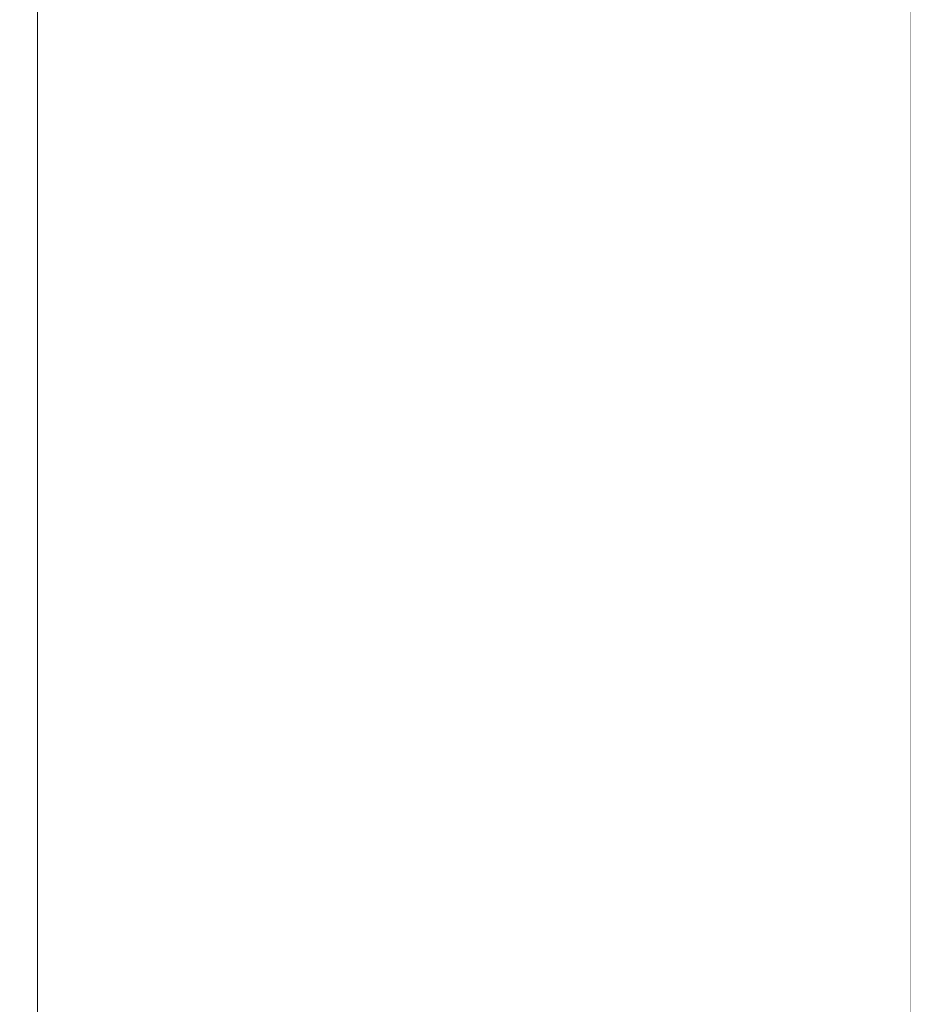
# Model space of a CAD drawing. Units: millimetres. Extents: x 5033193695 to 5033254940, y -4800 to 34800.
# Drawn here: x 5033244070 to 5033244270, y 2646 to 2867 of the extents above; entities that cross this region are included whole.
import ezdxf

# ---------------------------------------------------------------- set-up
doc = ezdxf.new("R2010")
doc.units = ezdxf.units.MM
doc.header["$MEASUREMENT"] = 0
doc.linetypes.add('Wipeout_Contour', pattern=[1000, 0, -1000])
doc.layers.add('Morph - General', color=7, linetype='Continuous')
doc.layers.add('Structural - Bearing', color=7, linetype='Continuous')
doc.layers.add('Morph - General_Pen_No__181', color=7, linetype='Continuous', lineweight=0, true_color=0xe8e8e8)
doc.layers.add('Structural - Bearing_Pen_No__181', color=7, linetype='Continuous', lineweight=0, true_color=0xe8e8e8)

# ---------------------------------------------------------------- blocks, each defined once
blk = doc.blocks.new('Section Element_17', base_point=(5040294756.51, 0))
at = {"layer": 'Structural - Bearing_Pen_No__181', "color": 254, "linetype": 'Continuous', "lineweight": 0, "true_color": 0xe8e8e8}
blk.add_line((5033244269.99, 2614.95), (5033244269.99, 4650.27), dxfattribs=at)
at = {"color": 254, "linetype": 'Wipeout_Contour', "lineweight": 0, "ltscale": 20132976287.93497}
blk.add_wipeout([(5033244069.99, 1740), (5033244073.97, 1740), (5033244073.97, 4737.9), (5033244069.99, 4739.68)], dxfattribs=at).dxf.layer = 'Structural - Bearing'
blk = doc.blocks.new('Section Element_662', base_point=(5040294756.51, 0))
at = {"color": 254, "linetype": 'Wipeout_Contour', "lineweight": 0, "ltscale": 20132976369.22361}
blk.add_wipeout([(5033244073.97, 1740), (5033244110.64, 1740), (5033244110.64, 4721.51), (5033244073.97, 4737.9)], dxfattribs=at).dxf.layer = 'Morph - General'
at = {"color": 254, "linetype": 'Wipeout_Contour', "lineweight": 0, "ltscale": 20132976966.93139}
blk.add_wipeout([(5033244232.28, 2630.95), (5033244251.18, 2622.93), (5033244251.18, 4658.68), (5033244232.28, 4667.13)], dxfattribs=at).dxf.layer = 'Morph - General'
at = {"color": 254, "linetype": 'Wipeout_Contour', "lineweight": 0, "ltscale": 20132977067.7834}
blk.add_wipeout([(5033244263.89, 2617.54), (5033244269.99, 2614.95), (5033244269.99, 4650.27), (5033244263.89, 4653)], dxfattribs=at).dxf.layer = 'Morph - General'
at = {"layer": 'Morph - General_Pen_No__181', "color": 254, "linetype": 'Continuous', "lineweight": 0, "true_color": 0xe8e8e8}
blk.add_line((5033244073.97, 1740), (5033244073.97, 4737.9), dxfattribs=at)
at = {"color": 254, "linetype": 'Wipeout_Contour', "lineweight": 0, "ltscale": 30199464737.05402}
blk.add_wipeout([(5033244145.98, 4705.71), (5033244110.64, 4721.51), (5033244110.64, 1740), (5033244111.43, 1740), (5033244111.43, 1760), (5033244145.98, 1760)], dxfattribs=at).dxf.layer = 'Morph - General'
at = {"color": 254, "linetype": 'Wipeout_Contour', "lineweight": 0, "ltscale": 20132977030.15057}
blk.add_wipeout([(5033244251.18, 4658.68), (5033244251.18, 2622.93), (5033244263.89, 2617.54), (5033244263.89, 4653)], dxfattribs=at).dxf.layer = 'Morph - General'
at = {"color": 254, "linetype": 'Wipeout_Contour', "lineweight": 0, "ltscale": 20132976649.47638}
blk.add_wipeout([(5033244178.76, 4691.06), (5033244145.98, 4705.71), (5033244145.98, 1760), (5033244178.76, 1760)], dxfattribs=at).dxf.layer = 'Morph - General'
at = {"color": 254, "linetype": 'Wipeout_Contour', "lineweight": 0, "ltscale": 35232709383.24816}
blk.add_wipeout([(5033244178.76, 4691.06), (5033244178.76, 1760), (5033244207.86, 1760), (5033244207.86, 2597.86), (5033244195.33, 2603.18), (5033244207.86, 2632.72), (5033244207.86, 4678.05)], dxfattribs=at).dxf.layer = 'Morph - General'
at = {"color": 254, "linetype": 'Wipeout_Contour', "lineweight": 0, "ltscale": 25166221091.63226}
blk.add_wipeout([(5033244207.86, 4678.05), (5033244207.86, 2632.72), (5033244210.95, 2640), (5033244232.28, 2630.95), (5033244232.28, 4667.13)], dxfattribs=at).dxf.layer = 'Morph - General'

msp = doc.modelspace()

# ---------------------------------------------------------------- block references
at = {"layer": 'Structural - Bearing', "lineweight": 0}
msp.add_blockref('Section Element_17', (5040294756.51, 0), dxfattribs=at)

# ---------------------------------------------------------------- next in the draw order: block references
at = {"layer": 'Morph - General', "lineweight": 0}
msp.add_blockref('Section Element_662', (5040294756.51, 0), dxfattribs=at)

doc.saveas('drawing.dxf')
